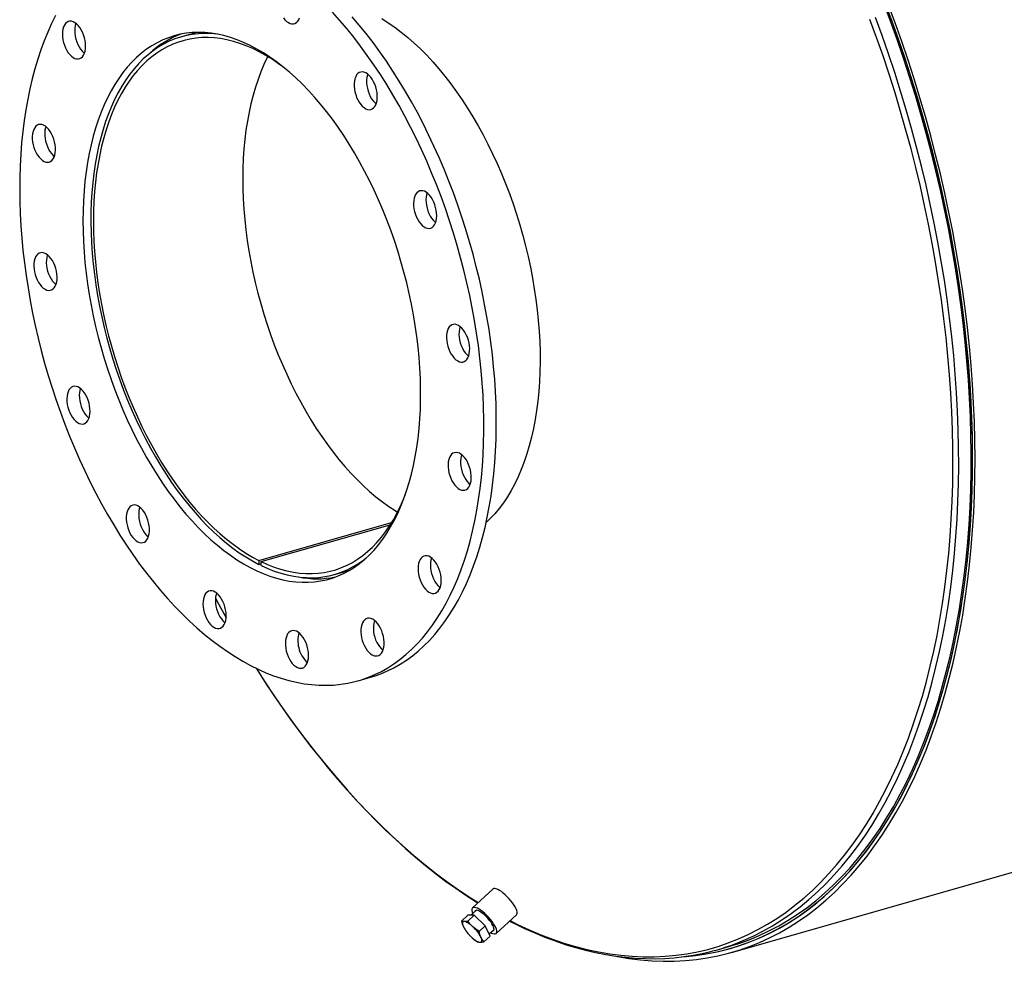
# Model space of a CAD drawing. Units: inches. Extents: x 16 to 336, y 16 to 252.
# Drawn here: x 204 to 235, y 175 to 205 of the extents above; entities that cross this region are included whole.
import ezdxf

# ---------------------------------------------------------------- set-up
doc = ezdxf.new("R2010")
doc.units = ezdxf.units.IN
doc.header["$LTSCALE"] = 32
doc.header["$MEASUREMENT"] = 0

msp = doc.modelspace()

# ---------------------------------------------------------------- linework, layer by layer
at = {"color": 7, "linetype": 'Continuous', "lineweight": 25}
for p, q in [((209.2134, 204.9251), (208.7217, 204.785)), ((226.4409, 175.3033), (303.3873, 197.2346)), ((211.2169, 187.9223), (215.4916, 189.1407)), ((211.2905, 187.886), (215.4482, 189.071)), ((211.2169, 187.9223), (211.2173, 187.7978)), ((211.2173, 187.7978), (211.2913, 187.8189)), ((211.2921, 187.761), (211.2905, 187.886)), ((213.6555, 187.4744), (214.1473, 187.6145)), ((214.4145, 184.0513), (214.8153, 184.1655)), ((218.7496, 177.3443), (218.0952, 176.7387)), ((218.2197, 176.6598), (218.0452, 176.4983)), ((217.7412, 176.3127), (217.9421, 176.4987)), ((218.1472, 176.4979), (217.9421, 176.4987)), ((217.9462, 176.3119), (218.1472, 176.4979)), ((218.5078, 176.1635), (218.1472, 176.4979)), ((218.8594, 175.913), (219.5137, 176.5187)), ((219.3052, 176.3257), (219.5487, 176.2051)), ((217.8552, 176.0355), (217.8619, 176.0256)), ((218.3068, 175.9775), (218.5078, 176.1635)), ((218.6634, 175.83), (218.5078, 176.1635)), ((218.6322, 175.8969), (218.7903, 176.0433)), ((218.1305, 175.7355), (218.1347, 175.7321)), ((218.4625, 175.644), (218.6634, 175.83)), ((225.9828, 175.3905), (226.3835, 175.5047)), ((226.404, 175.4329), (226.4679, 175.4511))]:
    msp.add_line(p, q, dxfattribs=at)
at = {"color": 7, "linetype": 'Continuous', "lineweight": 25, "flags": 128}
for points in [[(222.7128, 175.1794), (222.7628, 175.1698), (223.1342, 175.1073), (223.5032, 175.061), (223.8697, 175.031), (224.2333, 175.0172), (224.5939, 175.0197), (224.9513, 175.0385), (225.305, 175.0735), (225.655, 175.1248), (226.0009, 175.1923), (226.3425, 175.2759), (226.6796, 175.3757), (227.012, 175.4914), (227.3394, 175.6231), (227.6616, 175.7707), (227.9784, 175.934), (228.2895, 176.1129), (228.5948, 176.3074), (228.8939, 176.5173), (229.1869, 176.7424), (229.4733, 176.9825), (229.7531, 177.2376), (230.026, 177.5075), (230.2918, 177.7919), (230.5504, 178.0906), (230.8016, 178.4035), (231.0452, 178.7303), (231.281, 179.0709), (231.5089, 179.4249), (231.7287, 179.7922), (231.9403, 180.1724), (232.1435, 180.5653), (232.3382, 180.9707), (232.5242, 181.3883), (232.7015, 181.8177), (232.8698, 182.2587), (233.0291, 182.711), (233.1793, 183.1742), (233.3203, 183.6481), (233.4519, 184.1323), (233.5741, 184.6265), (233.6868, 185.1303), (233.7899, 185.6434), (233.8833, 186.1655), (233.967, 186.6961), (234.041, 187.2349), (234.1051, 187.7816), (234.1593, 188.3357), (234.2036, 188.8969), (234.238, 189.4648), (234.2625, 190.039), (234.2769, 190.6191), (234.2813, 191.2047), (234.2758, 191.7954), (234.2602, 192.3908), (234.2347, 192.9905), (234.1992, 193.594), (234.1538, 194.201), (234.0984, 194.811), (234.0332, 195.4236), (233.9582, 196.0384), (233.8734, 196.6549), (233.7789, 197.2728), (233.6747, 197.8916), (233.5609, 198.5109), (233.4377, 199.1302), (233.305, 199.7491), (233.163, 200.3673), (233.0118, 200.9842), (232.8515, 201.5994), (232.6822, 202.2126), (232.5039, 202.8233), (232.3169, 203.431), (232.1213, 204.0354), (231.9172, 204.636), (231.7047, 205.2325), (231.4839, 205.8244)], [(224.9216, 175.1695), (224.9782, 175.174), (225.3295, 175.2114), (225.677, 175.265), (226.0205, 175.3347), (226.3597, 175.4204), (226.6943, 175.5222), (227.0242, 175.6399), (227.3491, 175.7734), (227.6688, 175.9227), (227.983, 176.0877), (228.2916, 176.2682), (228.5943, 176.4642), (228.891, 176.6754), (229.1814, 176.9018), (229.4653, 177.1431), (229.7425, 177.3993), (230.0128, 177.6701), (230.2761, 177.9554), (230.5322, 178.2549), (230.7808, 178.5685), (231.0219, 178.8959), (231.2552, 179.237), (231.4806, 179.5914), (231.6979, 179.9589), (231.907, 180.3393), (232.1078, 180.7323), (232.3, 181.1376), (232.4836, 181.555), (232.6585, 181.9842), (232.8244, 182.4248), (232.9814, 182.8766), (233.1293, 183.3393), (233.2679, 183.8125), (233.3973, 184.2959), (233.5172, 184.7892), (233.6277, 185.292), (233.7286, 185.804), (233.8199, 186.3249), (233.9015, 186.8542), (233.9734, 187.3916), (234.0355, 187.9367), (234.0878, 188.4893), (234.1301, 189.0488), (234.1626, 189.6148), (234.1852, 190.1871), (234.1978, 190.7652), (234.2005, 191.3487), (234.1932, 191.9372), (234.176, 192.5303), (234.1488, 193.1275), (234.1118, 193.7286), (234.0648, 194.333), (234.008, 194.9403), (233.9414, 195.5502), (233.865, 196.1621), (233.7789, 196.7758), (233.6831, 197.3907), (233.5778, 198.0064), (233.4629, 198.6225), (233.3386, 199.2385), (233.2049, 199.8542), (233.062, 200.4689), (232.9099, 201.0824), (232.7488, 201.6941), (232.5787, 202.3037), (232.3998, 202.9107), (232.2122, 203.5147), (232.016, 204.1153), (231.8113, 204.7121), (231.5984, 205.3047), (231.3773, 205.8926)], [(226.3835, 175.5047), (226.6729, 175.5937), (227.0018, 175.7111), (227.3257, 175.8442), (227.6444, 175.993), (227.9576, 176.1575), (228.2653, 176.3375), (228.5671, 176.5328), (228.8628, 176.7434), (229.1523, 176.9691), (229.4353, 177.2097), (229.7116, 177.4651), (229.9812, 177.735), (230.2436, 178.0194), (230.4989, 178.318), (230.7468, 178.6306), (230.9871, 178.957), (231.2197, 179.297), (231.4444, 179.6503), (231.661, 180.0167), (231.8695, 180.3959), (232.0696, 180.7877), (232.2613, 181.1917), (232.4443, 181.6079), (232.6186, 182.0357), (232.784, 182.475), (232.9405, 182.9254), (233.0879, 183.3866), (233.2261, 183.8583), (233.3551, 184.3402), (233.4747, 184.832), (233.5848, 185.3333), (233.6854, 185.8437), (233.7764, 186.3629), (233.8578, 186.8906), (233.9295, 187.4263), (233.9914, 187.9698), (234.0434, 188.5206), (234.0857, 189.0783), (234.1181, 189.6427), (234.1406, 190.2132), (234.1531, 190.7895), (234.1558, 191.3712), (234.1486, 191.9578), (234.1314, 192.5491), (234.1043, 193.1445), (234.0674, 193.7437), (234.0206, 194.3462), (233.9639, 194.9516), (233.8975, 195.5596), (233.8214, 196.1697), (233.7355, 196.7814), (233.6401, 197.3944), (233.535, 198.0082), (233.4205, 198.6224), (233.2966, 199.2365), (233.1634, 199.8502), (233.0209, 200.4631), (232.8693, 201.0746), (232.7086, 201.6845), (232.5391, 202.2922), (232.3607, 202.8973), (232.1737, 203.4994), (231.9781, 204.0982), (231.7741, 204.6931), (231.5618, 205.2838), (231.3414, 205.8699)], [(218.4614, 192.4675), (218.4525, 192.8559), (218.4353, 193.2477), (218.4099, 193.6427), (218.3763, 194.0404), (218.3346, 194.4404), (218.2847, 194.8421), (218.2268, 195.2452), (218.1609, 195.6492), (218.087, 196.0537), (218.0053, 196.4582), (217.9158, 196.8623), (217.8187, 197.2655), (217.7141, 197.6674), (217.602, 198.0675), (217.4826, 198.4654), (217.356, 198.8607), (217.2224, 199.2529), (217.0819, 199.6415), (216.9346, 200.0263), (216.7808, 200.4066), (216.6206, 200.7822), (216.4542, 201.1526), (216.2817, 201.5173), (216.1034, 201.8761), (215.9194, 202.2284), (215.73, 202.5739), (215.5353, 202.9123), (215.3356, 203.243), (215.1311, 203.5659), (214.922, 203.8805), (214.7086, 204.1864), (214.4911, 204.4834), (214.2697, 204.7711), (214.0447, 205.0492), (213.8162, 205.3173), (213.5847, 205.5752)], [(224.9766, 175.1736), (225.2744, 175.2042), (225.6225, 175.2552), (225.9664, 175.3223), (226.3062, 175.4054), (226.6414, 175.5046), (226.972, 175.6197), (227.2975, 175.7507), (227.6179, 175.8974), (227.933, 176.0598), (228.2423, 176.2378), (228.5459, 176.4312), (228.8435, 176.6399), (229.1347, 176.8637), (229.4196, 177.1026), (229.6978, 177.3562), (229.9692, 177.6246), (230.2336, 177.9074), (230.4907, 178.2045), (230.7405, 178.5156), (230.9827, 178.8406), (231.2172, 179.1793), (231.4439, 179.5314), (231.6625, 179.8966), (231.8729, 180.2747), (232.0749, 180.6655), (232.2686, 181.0686), (232.4535, 181.4838), (232.6298, 181.9109), (232.7972, 182.3494), (232.9556, 182.7992), (233.105, 183.2599), (233.2452, 183.7311), (233.3761, 184.2126), (233.4976, 184.7041), (233.6096, 185.2051), (233.7122, 185.7153), (233.8051, 186.2345), (233.8883, 186.7622), (233.9619, 187.298), (234.0256, 187.8416), (234.0796, 188.3927), (234.1237, 188.9508), (234.1578, 189.5155), (234.1821, 190.0865), (234.1965, 190.6634), (234.2009, 191.2457), (234.1954, 191.8332), (234.1799, 192.4252), (234.1545, 193.0216), (234.1192, 193.6217), (234.0741, 194.2253), (234.019, 194.832), (233.9542, 195.4412), (233.8796, 196.0525), (233.7952, 196.6657), (233.7012, 197.2801), (233.5976, 197.8955), (233.4845, 198.5113), (233.3619, 199.1272), (233.23, 199.7427), (233.0888, 200.3574), (232.9385, 200.9709), (232.779, 201.5827), (232.6106, 202.1925), (232.4334, 202.7997), (232.2474, 203.4041), (232.0529, 204.0051), (231.8499, 204.6024), (231.6385, 205.1956), (231.419, 205.7841)], [(204.6656, 205.4716), (204.5365, 205.2094), (204.4147, 204.9372), (204.3, 204.6552), (204.1928, 204.3637), (204.0931, 204.063), (204.001, 203.7535), (203.9166, 203.4355), (203.8401, 203.1094), (203.7714, 202.7755), (203.7107, 202.4342), (203.6581, 202.0859), (203.6135, 201.7309), (203.5771, 201.3697), (203.5489, 201.0026), (203.529, 200.63), (203.5172, 200.2525), (203.5137, 199.8703), (203.5185, 199.4839), (203.5315, 199.0937), (203.5528, 198.7002), (203.5823, 198.3038), (203.62, 197.905), (203.6658, 197.5041), (203.7197, 197.1016), (203.7816, 196.698), (203.8515, 196.2937), (203.9293, 195.8891), (204.0149, 195.4848), (204.1082, 195.0811), (204.2091, 194.6785), (204.3175, 194.2774), (204.4333, 193.8784), (204.5563, 193.4817), (204.6864, 193.0879), (204.8235, 192.6974), (204.9674, 192.3107), (205.1179, 191.9281), (205.2749, 191.5501), (205.4383, 191.177), (205.6078, 190.8094), (205.7832, 190.4476), (205.9644, 190.0921), (206.1511, 189.7431), (206.3432, 189.4011), (206.5404, 189.0665), (206.7425, 188.7396), (206.9493, 188.4209), (207.1606, 188.1106), (207.3761, 187.8091), (207.5956, 187.5167), (207.8188, 187.2338), (208.0456, 186.9606), (208.2756, 186.6975), (208.5086, 186.4448), (208.7443, 186.2027), (208.9826, 185.9716), (209.223, 185.7516), (209.4654, 185.543), (209.7094, 185.346), (209.9549, 185.1609), (210.2016, 184.9878), (210.449, 184.827), (210.6971, 184.6786), (210.9456, 184.5428), (211.194, 184.4198), (211.4422, 184.3096), (211.69, 184.2124), (211.9369, 184.1284), (212.1828, 184.0575), (212.4274, 183.9999), (212.6704, 183.9557), (212.9116, 183.9248), (213.1506, 183.9074), (213.3872, 183.9034), (213.6212, 183.9129), (213.8522, 183.9357), (214.0801, 183.9721), (214.3046, 184.0217), (214.5254, 184.0847), (214.7423, 184.161), (214.9551, 184.2504), (215.1634, 184.3529), (215.3672, 184.4683), (215.5661, 184.5965), (215.76, 184.7375), (215.9486, 184.8909), (216.1317, 185.0567), (216.3091, 185.2347), (216.4806, 185.4247), (216.6461, 185.6264), (216.8053, 185.8397), (216.9581, 186.0643), (217.1043, 186.2999), (217.2438, 186.5464), (217.3763, 186.8033), (217.5017, 187.0705), (217.62, 187.3477), (217.7309, 187.6345), (217.8344, 187.9306), (217.9304, 188.2358), (218.0186, 188.5495), (218.0991, 188.8716), (218.1717, 189.2017), (218.2364, 189.5393), (218.2931, 189.8842), (218.3417, 190.2359), (218.3821, 190.5941), (218.4144, 190.9583), (218.4385, 191.3282), (218.4544, 191.7033), (218.462, 192.0832), (218.4614, 192.4675)], [(205.3975, 205.1445), (205.3441, 205.1973), (205.2889, 205.2384), (205.233, 205.2669), (205.1778, 205.2823), (205.1244, 205.2842), (205.0741, 205.2724), (205.028, 205.2474), (204.987, 205.2096), (204.9522, 205.1599), (204.9243, 205.0994), (204.9039, 205.0295), (204.8915, 204.9516), (204.8874, 204.8677), (204.8916, 204.7794), (204.9041, 204.6889), (204.9245, 204.5981), (204.9524, 204.509), (204.9873, 204.4237), (205.0283, 204.3441), (205.0744, 204.2718), (205.1248, 204.2086), (205.1782, 204.1559), (205.2334, 204.1148), (205.2893, 204.0862), (205.3445, 204.0709), (205.3978, 204.069), (205.4482, 204.0807), (205.4943, 204.1058), (205.5352, 204.1436), (205.57, 204.1933), (205.5979, 204.2538), (205.6183, 204.3237), (205.6307, 204.4015), (205.6349, 204.4855), (205.6306, 204.5737), (205.6182, 204.6643), (205.5978, 204.7551), (205.5698, 204.8441), (205.535, 204.9294), (205.494, 205.0091), (205.4478, 205.0813), (205.3975, 205.1445)], [(205.3249, 205.2131), (205.3047, 205.1437), (205.2923, 205.0659), (205.2882, 204.9819), (205.2924, 204.8937), (205.3048, 204.8031), (205.3253, 204.7123), (205.3532, 204.6233), (205.3881, 204.538), (205.429, 204.4583), (205.4752, 204.3861), (205.5255, 204.3229), (205.5789, 204.2701), (205.5981, 204.2543)], [(212.0061, 205.3933), (212.0569, 205.3313), (212.1106, 205.28), (212.1659, 205.2404), (212.2218, 205.2134), (212.2769, 205.1997), (212.3299, 205.1996), (212.3798, 205.213), (212.4253, 205.2397), (212.4655, 205.279), (212.4995, 205.3301), (212.5265, 205.3919)], [(218.8621, 192.5818), (218.8532, 192.9701), (218.8361, 193.362), (218.8107, 193.757), (218.7771, 194.1547), (218.7353, 194.5546), (218.6855, 194.9563), (218.6275, 195.3594), (218.5616, 195.7634), (218.4878, 196.1679), (218.4061, 196.5724), (218.3166, 196.9765), (218.2195, 197.3797), (218.1148, 197.7816), (218.0027, 198.1817), (217.8833, 198.5796), (217.7568, 198.9749), (217.6231, 199.3671), (217.4826, 199.7558), (217.3354, 200.1405), (217.1816, 200.5209), (217.0214, 200.8964), (216.8549, 201.2668), (216.6825, 201.6316), (216.5041, 201.9903), (216.3202, 202.3426), (216.1307, 202.6881), (215.9361, 203.0265), (215.7364, 203.3573), (215.5319, 203.6801), (215.3228, 203.9947), (215.1094, 204.3006), (214.8919, 204.5976), (214.6704, 204.8853), (214.4454, 205.1634), (214.217, 205.4315)], [(215.1735, 205.372), (215.3843, 205.2385), (215.5943, 205.0926), (215.8032, 204.9348), (216.0106, 204.7651), (216.2163, 204.5838), (216.4199, 204.3913), (216.6212, 204.1878), (216.8197, 203.9735), (217.0152, 203.749), (217.2075, 203.5144), (217.3962, 203.2702), (217.581, 203.0167), (217.7616, 202.7543), (217.9378, 202.4834), (218.1094, 202.2044), (218.276, 201.9177), (218.4373, 201.6239), (218.5932, 201.3232), (218.7434, 201.0162), (218.8877, 200.7034), (219.0259, 200.3852), (219.1577, 200.0622), (219.2829, 199.7347), (219.4014, 199.4033), (219.513, 199.0686), (219.6175, 198.7309), (219.7148, 198.3909), (219.8046, 198.049), (219.8869, 197.7058), (219.9615, 197.3618), (220.0284, 197.0175), (220.0874, 196.6734), (220.1384, 196.3301), (220.1813, 195.9881), (220.2162, 195.6479), (220.2429, 195.3101), (220.2614, 194.975), (220.2716, 194.6433), (220.2736, 194.3155), (220.2674, 193.992), (220.2529, 193.6734), (220.2302, 193.3601), (220.1993, 193.0526), (220.1602, 192.7514), (220.1131, 192.4569), (220.058, 192.1696), (219.9949, 191.8899), (219.9241, 191.6183), (219.8455, 191.3551), (219.7593, 191.1008), (219.6656, 190.8558), (219.5646, 190.6204), (219.4565, 190.3949), (219.3413, 190.1798), (219.2193, 189.9753), (219.0906, 189.7818), (218.9555, 189.5995), (218.8142, 189.4288), (218.6668, 189.2699), (218.5356, 189.143)], [(219.5487, 176.2051), (219.9227, 176.0322), (220.2963, 175.8747), (220.6692, 175.7327), (221.0411, 175.6062), (221.4119, 175.4954), (221.7811, 175.4002), (222.1486, 175.3209), (222.5142, 175.2574), (222.8775, 175.2098), (223.2384, 175.1781), (223.5966, 175.1624), (223.9518, 175.1626), (224.3038, 175.1787), (224.6523, 175.2108), (224.9972, 175.2588), (225.3381, 175.3227), (225.6749, 175.4024), (226.0073, 175.4979), (226.335, 175.6091), (226.658, 175.736), (226.9758, 175.8784), (227.2884, 176.0363), (227.5955, 176.2095), (227.8969, 176.398), (228.1924, 176.6016), (228.4818, 176.8201), (228.7649, 177.0534), (229.0414, 177.3014), (229.3113, 177.5639), (229.5743, 177.8407), (229.8302, 178.1316), (230.0789, 178.4364), (230.3202, 178.7549), (230.5539, 179.0869), (230.7799, 179.4322), (230.998, 179.7905), (231.2081, 180.1615), (231.41, 180.5451), (231.6036, 180.941), (231.7887, 181.3488), (231.9652, 181.7684), (232.1331, 182.1993), (232.2921, 182.6414), (232.4422, 183.0943), (232.5833, 183.5578), (232.7153, 184.0314), (232.838, 184.5149), (232.9515, 185.0079), (233.0556, 185.5102), (233.1502, 186.0213), (233.2353, 186.5409), (233.3109, 187.0686), (233.3768, 187.6042), (233.4331, 188.1472), (233.4797, 188.6972), (233.5165, 189.2539), (233.5436, 189.8168), (233.5609, 190.3857), (233.5684, 190.9601), (233.5661, 191.5397), (233.554, 192.1239), (233.5321, 192.7125), (233.5005, 193.305), (233.4591, 193.901), (233.4079, 194.5001), (233.3471, 195.1019), (233.2767, 195.706), (233.1966, 196.312), (233.107, 196.9194), (233.008, 197.5279), (232.8995, 198.137), (232.7816, 198.7463), (232.6546, 199.3553), (232.5183, 199.9638), (232.373, 200.5712), (232.2187, 201.1771), (232.0555, 201.7811), (231.8836, 202.3829), (231.703, 202.9819), (231.5139, 203.5779), (231.3164, 204.1703), (231.1107, 204.7588), (230.8968, 205.3429)], [(226.5565, 175.5799), (226.8174, 175.6838), (227.1365, 175.8267), (227.4503, 175.9853), (227.7586, 176.1592), (228.0612, 176.3484), (228.3579, 176.5527), (228.6484, 176.7721), (228.9326, 177.0064), (229.2102, 177.2554), (229.4811, 177.5189), (229.7452, 177.7968), (230.0021, 178.0888), (230.2518, 178.3948), (230.494, 178.7146), (230.7287, 179.0479), (230.9555, 179.3945), (231.1745, 179.7542), (231.3854, 180.1267), (231.5881, 180.5118), (231.7824, 180.9093), (231.9683, 181.3187), (232.1455, 181.7399), (232.314, 182.1726), (232.4737, 182.6164), (232.6244, 183.0711), (232.766, 183.5364), (232.8985, 184.0118), (233.0217, 184.4973), (233.1356, 184.9922), (233.2401, 185.4964), (233.3351, 186.0096), (233.4206, 186.5312), (233.4965, 187.061), (233.5627, 187.5987), (233.6192, 188.1438), (233.6659, 188.696), (233.7029, 189.2549), (233.7301, 189.8201), (233.7474, 190.3912), (233.755, 190.9679), (233.7527, 191.5497), (233.7405, 192.1362), (233.7186, 192.7271), (233.6868, 193.3219), (233.6452, 193.9203), (233.5939, 194.5218), (233.5328, 195.126), (233.4621, 195.7324), (233.3818, 196.3408), (233.2918, 196.9506), (233.1923, 197.5615), (233.0834, 198.1729), (232.9651, 198.7846), (232.8376, 199.3961), (232.7008, 200.0069), (232.5549, 200.6167), (232.4, 201.225), (232.2361, 201.8315), (232.0635, 202.4356), (231.8822, 203.037), (231.6924, 203.6353), (231.4941, 204.23), (231.2876, 204.8208), (231.0729, 205.4072)], [(216.4249, 193.4499), (216.4167, 193.7818), (216.4002, 194.1172), (216.3755, 194.4556), (216.3426, 194.7964), (216.3015, 195.1392), (216.2523, 195.4834), (216.1951, 195.8285), (216.13, 196.174), (216.057, 196.5193), (215.9764, 196.864), (215.8881, 197.2074), (215.7924, 197.5491), (215.6893, 197.8886), (215.5791, 198.2253), (215.4619, 198.5587), (215.3379, 198.8883), (215.2073, 199.2136), (215.0703, 199.5342), (214.927, 199.8495), (214.7777, 200.159), (214.6227, 200.4623), (214.4621, 200.759), (214.2962, 201.0484), (214.1253, 201.3304), (213.9496, 201.6043), (213.7695, 201.8697), (213.585, 202.1264), (213.3967, 202.3738), (213.2046, 202.6117), (213.0092, 202.8395), (212.8107, 203.0571), (212.6094, 203.2641), (212.4057, 203.46), (212.1998, 203.6448), (211.992, 203.818), (211.7827, 203.9794), (211.5722, 204.1288), (211.3609, 204.2659), (211.1489, 204.3905), (210.9367, 204.5025), (210.7246, 204.6016), (210.5129, 204.6877), (210.3019, 204.7607), (210.092, 204.8205), (209.8834, 204.867), (209.6765, 204.9), (209.4716, 204.9197), (209.2691, 204.9258), (209.0691, 204.9185), (208.872, 204.8977), (208.6782, 204.8634), (208.4879, 204.8158), (208.3014, 204.7549), (208.119, 204.6807), (207.941, 204.5934), (207.7676, 204.4932), (207.5991, 204.3801), (207.4358, 204.2544), (207.2778, 204.1162), (207.1256, 203.9658), (206.9792, 203.8033), (206.8389, 203.6291), (206.7049, 203.4434), (206.5775, 203.2464), (206.4568, 203.0386), (206.343, 202.8201), (206.2362, 202.5913), (206.1367, 202.3526), (206.0446, 202.1044), (205.96, 201.8469), (205.883, 201.5807), (205.8139, 201.3061), (205.7526, 201.0235), (205.6993, 200.7333), (205.654, 200.4361), (205.6169, 200.1322), (205.5879, 199.8222), (205.5672, 199.5064), (205.5547, 199.1854), (205.5505, 198.8597), (205.5546, 198.5297), (205.5669, 198.196), (205.5876, 197.859), (205.6164, 197.5194), (205.6534, 197.1775), (205.6985, 196.8339), (205.7517, 196.4892), (205.8129, 196.1439), (205.8819, 195.7984), (205.9588, 195.4534), (206.0433, 195.1092), (206.1353, 194.7666), (206.2347, 194.426), (206.3413, 194.0878), (206.455, 193.7527), (206.5757, 193.4211), (206.703, 193.0936), (206.8369, 192.7706), (206.9771, 192.4526), (207.1234, 192.1401), (207.2755, 191.8336), (207.4334, 191.5336), (207.5966, 191.2405), (207.7651, 190.9547), (207.9384, 190.6768), (208.1163, 190.407), (208.2987, 190.1459), (208.4851, 189.8938), (208.6754, 189.6511), (208.8692, 189.4182), (209.0661, 189.1955), (209.2661, 188.9832), (209.4686, 188.7817), (209.6735, 188.5913), (209.8804, 188.4123), (210.0889, 188.2449), (210.2988, 188.0895), (210.5098, 187.9462), (210.7215, 187.8154), (210.9336, 187.697), (211.1458, 187.5915), (211.3577, 187.4988), (211.5691, 187.4193), (211.7796, 187.3528), (211.9889, 187.2997), (212.1967, 187.2599), (212.4026, 187.2336), (212.6064, 187.2207), (212.8077, 187.2213), (213.0063, 187.2353), (213.2017, 187.2629), (213.3938, 187.3038), (213.5823, 187.3581), (213.7668, 187.4257), (213.947, 187.5064), (214.1228, 187.6002), (214.2937, 187.7069), (214.4597, 187.8263), (214.6203, 187.9583), (214.7755, 188.1026), (214.9248, 188.2591), (215.0682, 188.4274), (215.2053, 188.6074), (215.3361, 188.7988), (215.4602, 189.0013), (215.5775, 189.2145), (215.6878, 189.4382), (215.7909, 189.6719), (215.8868, 189.9155), (215.9751, 190.1684), (216.0559, 190.4302), (216.129, 190.7007), (216.1942, 190.9794), (216.2515, 191.2658), (216.3008, 191.5595), (216.342, 191.8601), (216.3751, 192.1672), (216.3999, 192.4801), (216.4165, 192.7986), (216.4249, 193.122), (216.4249, 193.4499)], [(209.8824, 204.8672), (209.8708, 204.8686), (209.6675, 204.8868), (209.4664, 204.8915), (209.268, 204.8828), (209.0725, 204.8607), (208.8803, 204.8251), (208.6917, 204.7762), (208.5068, 204.7141), (208.3261, 204.6387), (208.1498, 204.5503), (207.9781, 204.449), (207.8114, 204.3349), (207.6498, 204.2082), (207.4937, 204.0691), (207.3433, 203.9178), (207.1988, 203.7545), (207.0603, 203.5796), (206.9283, 203.3932), (206.8027, 203.1956), (206.6839, 202.9873), (206.572, 202.7683), (206.4672, 202.5392), (206.3697, 202.3003), (206.2795, 202.0519), (206.1969, 201.7944), (206.122, 201.5282), (206.0548, 201.2537), (205.9955, 200.9713), (205.9442, 200.6815), (205.9009, 200.3847), (205.8657, 200.0814), (205.8387, 199.7721), (205.82, 199.4571), (205.8094, 199.137), (205.8072, 198.8123), (205.8131, 198.4835), (205.8274, 198.1511), (205.8499, 197.8156), (205.8805, 197.4774), (205.9193, 197.1373), (205.9662, 196.7955), (206.0212, 196.4528), (206.084, 196.1095), (206.1547, 195.7663), (206.2331, 195.4236), (206.3191, 195.0821), (206.4126, 194.7421), (206.5135, 194.4043), (206.6215, 194.0691), (206.7365, 193.737), (206.8583, 193.4087), (206.9868, 193.0845), (207.1218, 192.765), (207.263, 192.4507), (207.4102, 192.142), (207.5632, 191.8394), (207.7218, 191.5434), (207.8857, 191.2545), (208.0547, 190.973), (208.2285, 190.6995), (208.4068, 190.4343), (208.5894, 190.1778), (208.776, 189.9305), (208.9663, 189.6927), (209.16, 189.4648), (209.3568, 189.2471), (209.5565, 189.04), (209.7586, 188.8437), (209.9629, 188.6586), (210.1692, 188.4851), (210.3769, 188.3232), (210.586, 188.1733), (210.7959, 188.0357), (211.0065, 187.9104), (211.2173, 187.7978)], [(212.0185, 203.7966), (211.8533, 203.9176), (211.6455, 204.0582), (211.437, 204.1865), (211.228, 204.3022), (211.019, 204.4053), (210.8103, 204.4955), (210.6021, 204.5727), (210.3949, 204.6368), (210.1889, 204.6876), (209.9845, 204.7251), (209.7819, 204.7493), (209.5815, 204.7601), (209.3836, 204.7575), (209.1885, 204.7414), (208.9966, 204.712), (208.808, 204.6692), (208.6231, 204.6132), (208.4423, 204.5439), (208.2657, 204.4616), (208.0936, 204.3663), (207.9263, 204.2583), (207.7642, 204.1376), (207.6073, 204.0044), (207.456, 203.859), (207.3105, 203.7016), (207.1711, 203.5324), (207.0378, 203.3517), (206.9111, 203.1598), (206.791, 202.957), (206.6777, 202.7435), (206.5714, 202.5198), (206.4723, 202.2861), (206.3806, 202.0428), (206.2963, 201.7904), (206.2196, 201.5292), (206.1507, 201.2596), (206.0895, 200.982), (206.0363, 200.6968), (205.9912, 200.4046), (205.9541, 200.1057), (205.9251, 199.8006), (205.9043, 199.4898), (205.8917, 199.1738), (205.8874, 198.8531), (205.8913, 198.5281), (205.9034, 198.1994), (205.9238, 197.8675), (205.9523, 197.5329), (205.989, 197.1961), (206.0337, 196.8577), (206.0865, 196.5181), (206.1472, 196.1779), (206.2157, 195.8376), (206.292, 195.4978), (206.3759, 195.159), (206.4673, 194.8217), (206.566, 194.4864), (206.6718, 194.1537), (206.7848, 193.824), (206.9045, 193.4979), (207.0309, 193.1759), (207.1638, 192.8586), (207.3029, 192.5463), (207.4481, 192.2395), (207.5991, 191.9388), (207.7557, 191.6447), (207.9176, 191.3574), (208.0846, 191.0777), (208.2564, 190.8057), (208.4327, 190.5421), (208.6134, 190.2871), (208.7981, 190.0412), (208.9864, 189.8048), (209.1782, 189.5782), (209.3732, 189.3618), (209.5709, 189.1559), (209.7712, 188.9609), (209.9736, 188.777), (210.178, 188.6045), (210.3839, 188.4437), (210.5911, 188.2949), (210.7992, 188.1583), (211.0079, 188.034), (211.2169, 187.9223), (211.2169, 187.9223)], [(211.5034, 204.147), (211.4868, 204.1142), (211.3806, 203.8905), (211.2815, 203.6568), (211.1897, 203.4136), (211.1054, 203.1611), (211.0288, 202.8999), (210.9598, 202.6303), (210.8987, 202.3527), (210.8455, 202.0675), (210.8003, 201.7753), (210.7632, 201.4764), (210.7342, 201.1713), (210.7134, 200.8605), (210.7009, 200.5445), (210.6965, 200.2238), (210.7004, 199.8988), (210.7126, 199.5701), (210.7329, 199.2382), (210.7615, 198.9036), (210.7981, 198.5668), (210.8429, 198.2284), (210.8957, 197.8888), (210.9564, 197.5486), (211.0249, 197.2083), (211.1012, 196.8685), (211.185, 196.5297), (211.2764, 196.1924), (211.3751, 195.8571), (211.481, 195.5244), (211.5939, 195.1947), (211.7137, 194.8686), (211.8401, 194.5467), (211.973, 194.2293), (212.1121, 193.917), (212.2573, 193.6102), (212.4082, 193.3095), (212.5648, 193.0154), (212.7267, 192.7282), (212.8937, 192.4484), (213.0655, 192.1764), (213.2419, 191.9128), (213.4226, 191.6578), (213.6072, 191.4119), (213.7956, 191.1755), (213.9874, 190.9489), (214.1823, 190.7325), (214.3801, 190.5266), (214.5803, 190.3316), (214.7828, 190.1477), (214.9871, 189.9752), (215.1931, 189.8144), (215.4002, 189.6656), (215.6083, 189.529), (215.6829, 189.4831)], [(215.0057, 202.6556), (215.0221, 202.7297), (215.0304, 202.8108), (215.0304, 202.8971), (215.022, 202.9868), (215.0055, 203.0777), (214.9813, 203.1679), (214.9498, 203.2553), (214.9117, 203.338), (214.8681, 203.4142), (214.8197, 203.4821), (214.7677, 203.5402), (214.7132, 203.5873), (214.6575, 203.6222), (214.6018, 203.6442), (214.5473, 203.6529), (214.4954, 203.6479), (214.447, 203.6295), (214.4034, 203.598), (214.3654, 203.5541), (214.3339, 203.4989), (214.3097, 203.4335), (214.2933, 203.3594), (214.285, 203.2783), (214.285, 203.1919), (214.2934, 203.1023), (214.3099, 203.0114), (214.3341, 202.9212), (214.3656, 202.8337), (214.4036, 202.751), (214.4473, 202.6749), (214.4957, 202.607), (214.5477, 202.5488), (214.6022, 202.5018), (214.6579, 202.4668), (214.7136, 202.4448), (214.768, 202.4362), (214.82, 202.4411), (214.8684, 202.4596), (214.912, 202.4911), (214.95, 202.5349), (214.9814, 202.5902), (215.0057, 202.6556)], [(214.7214, 203.581), (214.7105, 203.5477), (214.6941, 203.4736), (214.6858, 203.3925), (214.6858, 203.3061), (214.6941, 203.2165), (214.7106, 203.1256), (214.7349, 203.0354), (214.7664, 202.948), (214.8044, 202.8653), (214.8481, 202.7891), (214.8965, 202.7212), (214.9485, 202.6631), (214.9947, 202.6223)], [(204.2856, 201.9347), (204.23, 201.9551), (204.1758, 201.9621), (204.1242, 201.9554), (204.0764, 201.9353), (204.0334, 201.9022), (203.9962, 201.8569), (203.9656, 201.8003), (203.9424, 201.7337), (203.9269, 201.6586), (203.9197, 201.5768), (203.9208, 201.4899), (203.9301, 201.4), (203.9476, 201.3091), (203.9728, 201.2191), (204.0052, 201.1322), (204.0439, 201.0502), (204.0883, 200.9749), (204.1372, 200.9082), (204.1896, 200.8514), (204.2442, 200.8058), (204.3, 200.7724), (204.3556, 200.7521), (204.4098, 200.7451), (204.4614, 200.7518), (204.5093, 200.7719), (204.5522, 200.805), (204.5894, 200.8503), (204.62, 200.9069), (204.6433, 200.9735), (204.6587, 201.0485), (204.666, 201.1304), (204.6649, 201.2173), (204.6555, 201.3072), (204.638, 201.3981), (204.6128, 201.4881), (204.5805, 201.575), (204.5417, 201.657), (204.4974, 201.7322), (204.4485, 201.799), (204.3961, 201.8558), (204.3414, 201.9014), (204.2856, 201.9347)], [(204.3566, 201.8901), (204.3431, 201.8479), (204.3277, 201.7729), (204.3204, 201.691), (204.3215, 201.6041), (204.3309, 201.5142), (204.3484, 201.4233), (204.3736, 201.3333), (204.4059, 201.2464), (204.4447, 201.1644), (204.489, 201.0892), (204.5379, 201.0224), (204.5903, 200.9656), (204.6298, 200.9313)], [(216.8393, 198.6828), (216.8749, 198.7311), (216.9037, 198.7903), (216.9251, 198.8591), (216.9385, 198.936), (216.9437, 199.0193), (216.9405, 199.1072), (216.9291, 199.1975), (216.9096, 199.2884), (216.8826, 199.3778), (216.8486, 199.4637), (216.8083, 199.5441), (216.7627, 199.6174), (216.7129, 199.6818), (216.6598, 199.7359), (216.6047, 199.7785), (216.5489, 199.8087), (216.4935, 199.8257), (216.4398, 199.8293), (216.3891, 199.8192), (216.3424, 199.7958), (216.3007, 199.7596), (216.2651, 199.7113), (216.2363, 199.6521), (216.215, 199.5833), (216.2016, 199.5064), (216.1964, 199.4231), (216.1995, 199.3352), (216.211, 199.2449), (216.2304, 199.154), (216.2575, 199.0646), (216.2915, 198.9787), (216.3317, 198.8983), (216.3773, 198.825), (216.4272, 198.7606), (216.4803, 198.7065), (216.5353, 198.6639), (216.5912, 198.6337), (216.6466, 198.6167), (216.7002, 198.6131), (216.751, 198.6232), (216.7977, 198.6466), (216.8393, 198.6828)], [(216.6338, 199.7577), (216.6157, 199.6975), (216.6023, 199.6206), (216.5971, 199.5373), (216.6003, 199.4495), (216.6117, 199.3591), (216.6312, 199.2682), (216.6582, 199.1789), (216.6923, 199.093), (216.7325, 199.0125), (216.7781, 198.9392), (216.828, 198.8748), (216.881, 198.8207), (216.907, 198.799)], [(204.1942, 197.8325), (204.1448, 197.8174), (204.0999, 197.7891), (204.0604, 197.7483), (204.0273, 197.6957), (204.0012, 197.6328), (203.9828, 197.5607), (203.9724, 197.4812), (203.9704, 197.3959), (203.9767, 197.307), (203.9912, 197.2162), (204.0135, 197.1256), (204.0433, 197.0373), (204.0797, 196.9532), (204.1221, 196.8753), (204.1694, 196.8051), (204.2206, 196.7444), (204.2746, 196.6945), (204.3301, 196.6565), (204.3859, 196.6311), (204.4408, 196.6191), (204.4935, 196.6207), (204.5428, 196.6358), (204.5878, 196.6641), (204.6272, 196.7049), (204.6604, 196.7574), (204.6865, 196.8204), (204.7049, 196.8925), (204.7152, 196.972), (204.7173, 197.0572), (204.711, 197.1462), (204.6965, 197.237), (204.6742, 197.3276), (204.6444, 197.4159), (204.608, 197.5), (204.5656, 197.5779), (204.5183, 197.6481), (204.4671, 197.7088), (204.4131, 197.7587), (204.3576, 197.7967), (204.3018, 197.822), (204.2469, 197.8341), (204.1942, 197.8325)], [(204.4076, 197.7631), (204.402, 197.747), (204.3836, 197.6749), (204.3732, 197.5954), (204.3712, 197.5102), (204.3774, 197.4212), (204.3919, 197.3304), (204.4143, 197.2398), (204.444, 197.1515), (204.4805, 197.0675), (204.5228, 196.9895), (204.5702, 196.9194), (204.6214, 196.8587), (204.6753, 196.8087), (204.6809, 196.8043)], [(217.7822, 194.3126), (217.8316, 194.3277), (217.8765, 194.356), (217.916, 194.3969), (217.9491, 194.4494), (217.9752, 194.5124), (217.9936, 194.5844), (218.004, 194.664), (218.0061, 194.7492), (217.9998, 194.8382), (217.9853, 194.929), (217.9629, 195.0195), (217.9332, 195.1078), (217.8967, 195.1919), (217.8544, 195.2699), (217.8071, 195.34), (217.7558, 195.4007), (217.7019, 195.4506), (217.6464, 195.4887), (217.5906, 195.514), (217.5357, 195.526), (217.483, 195.5244), (217.4336, 195.5093), (217.3887, 195.481), (217.3492, 195.4402), (217.3161, 195.3877), (217.29, 195.3247), (217.2716, 195.2526), (217.2612, 195.1731), (217.2591, 195.0879), (217.2654, 194.9989), (217.2799, 194.9081), (217.3023, 194.8175), (217.332, 194.7292), (217.3685, 194.6451), (217.4108, 194.5672), (217.4581, 194.4971), (217.5093, 194.4364), (217.5633, 194.3864), (217.6188, 194.3484), (217.6746, 194.3231), (217.7295, 194.3111), (217.7822, 194.3126)], [(217.6964, 195.455), (217.6907, 195.4389), (217.6723, 195.3668), (217.662, 195.2873), (217.6599, 195.2021), (217.6662, 195.1131), (217.6807, 195.0223), (217.703, 194.9318), (217.7328, 194.8434), (217.7692, 194.7594), (217.8116, 194.6814), (217.8589, 194.6113), (217.9101, 194.5506), (217.9641, 194.5007), (217.9696, 194.4963)], [(205.1371, 193.4623), (205.1015, 193.414), (205.0727, 193.3548), (205.0513, 193.286), (205.0379, 193.2091), (205.0327, 193.1258), (205.0359, 193.038), (205.0473, 192.9476), (205.0668, 192.8567), (205.0938, 192.7673), (205.1279, 192.6815), (205.1681, 192.601), (205.2137, 192.5277), (205.2636, 192.4633), (205.3166, 192.4092), (205.3717, 192.3666), (205.4276, 192.3364), (205.4829, 192.3194), (205.5366, 192.3158), (205.5874, 192.3259), (205.6341, 192.3493), (205.6757, 192.3855), (205.7113, 192.4338), (205.7401, 192.493), (205.7615, 192.5618), (205.7749, 192.6388), (205.7801, 192.7221), (205.7769, 192.8099), (205.7655, 192.9002), (205.746, 192.9911), (205.719, 193.0805), (205.6849, 193.1664), (205.6447, 193.2468), (205.5991, 193.3201), (205.5492, 193.3845), (205.4962, 193.4386), (205.4411, 193.4812), (205.3853, 193.5114), (205.3299, 193.5285), (205.2762, 193.532), (205.2255, 193.522), (205.1787, 193.4986), (205.1371, 193.4623)], [(205.4702, 193.4604), (205.4521, 193.4002), (205.4387, 193.3233), (205.4335, 193.24), (205.4367, 193.1522), (205.4481, 193.0618), (205.4676, 192.9709), (205.4946, 192.8816), (205.5286, 192.7957), (205.5689, 192.7152), (205.6145, 192.642), (205.6643, 192.5776), (205.7174, 192.5234), (205.7434, 192.5017)], [(214.8153, 184.1655), (214.9262, 184.199), (215.1431, 184.2752), (215.3558, 184.3646), (215.5642, 184.4671), (215.768, 184.5825), (215.9669, 184.7108), (216.1607, 184.8517), (216.3493, 185.0052), (216.5324, 185.171), (216.7099, 185.349), (216.8814, 185.5389), (217.0469, 185.7406), (217.2061, 185.9539), (217.3589, 186.1785), (217.5051, 186.4141), (217.6445, 186.6606), (217.777, 186.9176), (217.9025, 187.1848), (218.0208, 187.4619), (218.1317, 187.7487), (218.2352, 188.0449), (218.3311, 188.35), (218.4194, 188.6638), (218.4998, 188.9859), (218.5725, 189.3159), (218.6371, 189.6536), (218.6938, 189.9984), (218.7424, 190.3501), (218.7829, 190.7083), (218.8152, 191.0725), (218.8393, 191.4424), (218.8552, 191.8175), (218.8628, 192.1974), (218.8621, 192.5818)], [(217.6908, 190.2104), (217.7464, 190.19), (217.8006, 190.1831), (217.8522, 190.1897), (217.9, 190.2098), (217.943, 190.2429), (217.9802, 190.2883), (218.0108, 190.3448), (218.0341, 190.4114), (218.0495, 190.4865), (218.0568, 190.5684), (218.0557, 190.6552), (218.0463, 190.7451), (218.0288, 190.8361), (218.0036, 190.926), (217.9713, 191.013), (217.9325, 191.0949), (217.8882, 191.1702), (217.8393, 191.2369), (217.7869, 191.2937), (217.7322, 191.3393), (217.6764, 191.3727), (217.6208, 191.3931), (217.5666, 191.4), (217.515, 191.3933), (217.4672, 191.3732), (217.4242, 191.3402), (217.387, 191.2948), (217.3564, 191.2382), (217.3332, 191.1716), (217.3177, 191.0966), (217.3105, 191.0147), (217.3115, 190.9278), (217.3209, 190.8379), (217.3384, 190.747), (217.3636, 190.6571), (217.396, 190.5701), (217.4347, 190.4881), (217.4791, 190.4129), (217.528, 190.3461), (217.5803, 190.2893), (217.635, 190.2437), (217.6908, 190.2104)], [(217.7474, 191.328), (217.7339, 191.2859), (217.7185, 191.2108), (217.7112, 191.1289), (217.7123, 191.0421), (217.7217, 190.9522), (217.7392, 190.8612), (217.7644, 190.7713), (217.7967, 190.6843), (217.8355, 190.6023), (217.8798, 190.5271), (217.9287, 190.4604), (217.9811, 190.4035), (218.0206, 190.3693)], [(211.2905, 187.886), (211.4994, 187.7916), (211.7077, 187.7102), (211.9153, 187.6419), (212.1217, 187.5868), (212.3267, 187.5449), (212.5299, 187.5164), (212.7311, 187.5013), (212.9298, 187.4995), (213.1258, 187.5113), (213.3188, 187.5364), (213.5085, 187.5748), (213.6946, 187.6266), (213.8768, 187.6915), (214.0548, 187.7696), (214.2284, 187.8607), (214.3972, 187.9647), (214.5611, 188.0813), (214.7197, 188.2105), (214.8728, 188.3519), (215.0202, 188.5055), (215.1617, 188.6709), (215.2969, 188.8479), (215.4258, 189.0362), (215.5481, 189.2355), (215.6636, 189.4456), (215.7721, 189.666), (215.8736, 189.8965), (215.9359, 190.0523)], [(206.9708, 189.4895), (206.9544, 189.4154), (206.9461, 189.3343), (206.9461, 189.248), (206.9544, 189.1583), (206.9709, 189.0674), (206.9952, 188.9772), (207.0267, 188.8898), (207.0647, 188.8071), (207.1084, 188.7309), (207.1568, 188.663), (207.2088, 188.6049), (207.2632, 188.5578), (207.319, 188.5229), (207.3746, 188.5009), (207.4291, 188.4922), (207.4811, 188.4972), (207.5294, 188.5156), (207.5731, 188.5471), (207.6111, 188.591), (207.6425, 188.6463), (207.6667, 188.7117), (207.6832, 188.7857), (207.6914, 188.8669), (207.6914, 188.9532), (207.6831, 189.0428), (207.6666, 189.1338), (207.6423, 189.2239), (207.6108, 189.3114), (207.5728, 189.3941), (207.5291, 189.4703), (207.4807, 189.5382), (207.4287, 189.5963), (207.3743, 189.6433), (207.3186, 189.6783), (207.2629, 189.7003), (207.2084, 189.7089), (207.1564, 189.704), (207.1081, 189.6855), (207.0644, 189.654), (207.0264, 189.6102), (206.995, 189.5549), (206.9708, 189.4895)], [(207.3825, 189.6371), (207.3716, 189.6037), (207.3551, 189.5297), (207.3468, 189.4485), (207.3469, 189.3622), (207.3552, 189.2726), (207.3717, 189.1816), (207.396, 189.0915), (207.4274, 189.004), (207.4655, 188.9213), (207.5092, 188.8451), (207.5575, 188.7772), (207.6095, 188.7191), (207.6558, 188.6783)], [(216.579, 187.0006), (216.6323, 186.9478), (216.6876, 186.9067), (216.7434, 186.8782), (216.7987, 186.8628), (216.852, 186.861), (216.9024, 186.8727), (216.9485, 186.8977), (216.9894, 186.9355), (217.0242, 186.9852), (217.0521, 187.0457), (217.0725, 187.1157), (217.0849, 187.1935), (217.089, 187.2774), (217.0848, 187.3657), (217.0724, 187.4562), (217.052, 187.547), (217.024, 187.6361), (216.9891, 187.7214), (216.9482, 187.801), (216.902, 187.8733), (216.8517, 187.9365), (216.7983, 187.9892), (216.7431, 188.0303), (216.6872, 188.0589), (216.632, 188.0743), (216.5786, 188.0761), (216.5283, 188.0644), (216.4822, 188.0393), (216.4412, 188.0015), (216.4064, 187.9518), (216.3785, 187.8913), (216.3581, 187.8214), (216.3457, 187.7436), (216.3416, 187.6596), (216.3458, 187.5714), (216.3583, 187.4808), (216.3787, 187.39), (216.4066, 187.301), (216.4415, 187.2157), (216.4825, 187.136), (216.5286, 187.0638), (216.579, 187.0006)], [(211.2921, 187.761), (211.5028, 187.6657), (211.713, 187.5834), (211.9224, 187.5143), (212.1307, 187.4584), (212.3375, 187.4158), (212.5426, 187.3865), (212.7456, 187.3707), (212.9462, 187.3684), (213.1441, 187.3795), (213.339, 187.404), (213.5306, 187.4419), (213.7186, 187.4932), (213.9027, 187.5577), (214.0827, 187.6353), (214.2582, 187.7261), (214.429, 187.8297), (214.5948, 187.946), (214.6852, 188.0165)], [(216.7791, 188.005), (216.7589, 187.9356), (216.7465, 187.8578), (216.7424, 187.7738), (216.7466, 187.6856), (216.759, 187.5951), (216.7795, 187.5043), (216.8074, 187.4152), (216.8423, 187.3299), (216.8832, 187.2502), (216.9294, 187.178), (216.9797, 187.1148)], [(216.9797, 187.1148), (217.0331, 187.0621), (217.0523, 187.0463)], [(209.4161, 186.5189), (209.4213, 186.4303), (209.4348, 186.3396), (209.4562, 186.2489), (209.4851, 186.1602), (209.5207, 186.0755), (209.5624, 185.9967), (209.6091, 185.9255), (209.6599, 185.8635), (209.7136, 185.8122), (209.769, 185.7726), (209.8248, 185.7457), (209.8799, 185.732), (209.9329, 185.7318), (209.9828, 185.7453), (210.0283, 185.7719), (210.0685, 185.8113), (210.1025, 185.8624), (210.1295, 185.9241), (210.1489, 185.9951), (210.1603, 186.0738), (210.1634, 186.1584), (210.1582, 186.2471), (210.1447, 186.3377), (210.1233, 186.4284), (210.0944, 186.5171), (210.0588, 186.6018), (210.0171, 186.6807), (209.9703, 186.7518), (209.9196, 186.8138), (209.8659, 186.8652), (209.8105, 186.9047), (209.7547, 186.9317), (209.6996, 186.9454), (209.6465, 186.9455), (209.5967, 186.9321), (209.5512, 186.9054), (209.5109, 186.8661), (209.477, 186.815), (209.45, 186.7532), (209.4306, 186.6822), (209.4192, 186.6035), (209.4161, 186.5189)], [(209.8168, 186.6332), (209.8221, 186.5445), (209.8356, 186.4538), (209.857, 186.3631), (209.8858, 186.2745), (209.9215, 186.1897), (209.9631, 186.1109), (210.0099, 186.0397), (210.0607, 185.9778), (210.1144, 185.9264), (210.1268, 185.9164)], [(209.819, 186.7065), (209.9148, 186.5281), (210.1608, 186.0802)], [(214.616, 185.1719), (214.659, 185.0948), (214.7069, 185.0258), (214.7585, 184.9664), (214.8127, 184.9179), (214.8683, 184.8814), (214.9241, 184.8577), (214.9788, 184.8474), (215.0311, 184.8507), (215.08, 184.8674), (215.1243, 184.8973), (215.163, 184.9397), (215.1953, 184.9936), (215.2205, 185.0578), (215.2379, 185.1309), (215.2472, 185.2112), (215.2483, 185.297), (215.2409, 185.3863), (215.2254, 185.4772), (215.2021, 185.5676), (215.1715, 185.6555), (215.1343, 185.7389), (215.0912, 185.816), (215.0434, 185.885), (214.9918, 185.9444), (214.9375, 185.9929), (214.8819, 186.0294), (214.8262, 186.0531), (214.7715, 186.0634), (214.7191, 186.0602), (214.6702, 186.0434), (214.6259, 186.0135), (214.5872, 185.9711), (214.5549, 185.9172), (214.5298, 185.853), (214.5123, 185.7799), (214.503, 185.6996), (214.502, 185.6138), (214.5093, 185.5245), (214.5248, 185.4336), (214.5481, 185.3432), (214.5787, 185.2553), (214.616, 185.1719)], [(212.1007, 185.0028), (212.1268, 184.9131), (212.16, 184.8267), (212.1996, 184.7454), (212.2445, 184.6712), (212.2939, 184.6056), (212.3466, 184.5501), (212.4015, 184.506), (212.4574, 184.4742), (212.5129, 184.4555), (212.5668, 184.4503), (212.618, 184.4586), (212.6653, 184.4804), (212.7076, 184.5151), (212.744, 184.5619), (212.7737, 184.6198), (212.796, 184.6875), (212.8104, 184.7635), (212.8167, 184.8461), (212.8145, 184.9335), (212.8041, 185.0236), (212.7857, 185.1145), (212.7595, 185.2042), (212.7263, 185.2906), (212.6868, 185.3719), (212.6419, 185.4461), (212.5925, 185.5117), (212.5397, 185.5672), (212.4848, 185.6113), (212.429, 185.6431), (212.3735, 185.6618), (212.3196, 185.667), (212.2684, 185.6587), (212.2211, 185.6369), (212.1788, 185.6023), (212.1424, 185.5555), (212.1127, 185.4975), (212.0904, 185.4298), (212.0759, 185.3538), (212.0697, 185.2712), (212.0718, 185.1839), (212.0822, 185.0937), (212.1007, 185.0028)], [(211.1257, 184.4535), (211.1813, 184.3645), (211.453, 183.9438), (211.7288, 183.5307), (212.0086, 183.1253), (212.2922, 182.7278), (212.5796, 182.3384), (212.8705, 181.9574), (213.1648, 181.5849), (213.4624, 181.2211), (213.7631, 180.8663), (214.0668, 180.5205), (214.3733, 180.1841), (214.6824, 179.8571), (214.994, 179.5397), (215.308, 179.2322), (215.6241, 178.9346), (215.9423, 178.6471), (216.2623, 178.3699), (216.5841, 178.1032), (216.9073, 177.847), (217.2319, 177.6015), (217.5577, 177.3669), (217.8845, 177.1432), (218.2122, 176.9306), (218.2666, 176.8973)], [(211.1281, 184.4512), (211.4052, 184.0197), (211.7203, 183.5463), (212.0406, 183.0831), (212.3658, 182.6305), (212.6958, 182.1886), (213.0303, 181.758), (213.369, 181.3387), (213.7118, 180.9311), (214.0584, 180.5356), (214.4086, 180.1523), (214.7621, 179.7816), (215.1187, 179.4236), (215.4782, 179.0786), (215.8403, 178.747), (216.2047, 178.4288), (216.5712, 178.1243), (216.9396, 177.8337), (217.3095, 177.5573), (217.6809, 177.2952), (218.0533, 177.0475), (218.2764, 176.9064)], [(219.5137, 176.5187), (219.5262, 176.5357), (219.534, 176.5666), (219.5319, 176.6065), (219.52, 176.6544), (219.4985, 176.7091), (219.4679, 176.7693), (219.4291, 176.8335), (219.383, 176.9001), (219.3306, 176.9675), (219.2734, 177.0339), (219.2127, 177.0979), (219.15, 177.1578), (219.0868, 177.2121), (219.0247, 177.2595), (218.9653, 177.2988), (218.9099, 177.3291), (218.8601, 177.3495), (218.8169, 177.3597), (218.7814, 177.3594), (218.7546, 177.3485), (218.7496, 177.3443)], [(218.6778, 175.9391), (218.699, 175.9283), (218.7489, 175.9078), (218.792, 175.8977), (218.8275, 175.898), (218.8543, 175.9089), (218.8718, 175.93), (218.8797, 175.9609), (218.8776, 176.0008), (218.8656, 176.0487), (218.8441, 176.1034), (218.8136, 176.1636), (218.7747, 176.2278), (218.7286, 176.2944), (218.6763, 176.3618), (218.619, 176.4283), (218.5583, 176.4922), (218.4956, 176.5521), (218.4324, 176.6064), (218.3703, 176.6538), (218.3109, 176.6931), (218.2556, 176.7234), (218.2057, 176.7438), (218.1625, 176.754), (218.127, 176.7537), (218.1002, 176.7428), (218.0827, 176.7216), (218.0749, 176.6907), (218.077, 176.6509), (218.0889, 176.603), (218.1072, 176.5556)], [(218.7348, 175.9919), (218.7386, 175.992), (218.7653, 175.9983), (218.7827, 176.0152), (218.7902, 176.042), (218.7877, 176.078), (218.7753, 176.122), (218.7532, 176.1725), (218.7223, 176.2279), (218.6835, 176.2865), (218.6381, 176.3463), (218.5875, 176.4055), (218.5334, 176.4621), (218.4774, 176.5144), (218.4215, 176.5606), (218.3674, 176.5992), (218.3167, 176.6291), (218.2713, 176.6492), (218.2324, 176.6589), (218.2015, 176.6579), (218.1794, 176.6462), (218.1668, 176.6243), (218.1642, 176.6084)], [(217.8265, 176.2964), (217.7798, 176.3008), (217.7412, 176.3127)], [(217.7412, 176.3127), (217.7672, 176.2183), (217.8018, 176.13)], [(217.9462, 176.3119), (217.8828, 176.3004), (217.8265, 176.2964)], [(218.1093, 176.1288), (218.0237, 176.2166), (217.9462, 176.3119)], [(219.2918, 176.3133), (219.5107, 176.202), (219.5965, 176.1602)], [(217.8265, 176.2964), (217.8056, 176.2936), (217.7894, 176.2852), (217.7782, 176.2712), (217.7723, 176.252), (217.7718, 176.2278), (217.7766, 176.199), (217.7866, 176.1663), (217.8018, 176.13)], [(217.8018, 176.13), (217.8453, 176.0508), (217.8559, 176.036)], [(218.1093, 176.1288), (218.0684, 176.1652), (218.0277, 176.1981), (217.9879, 176.2269), (217.9499, 176.2513), (217.9141, 176.2707), (217.8813, 176.2848), (217.8519, 176.2934), (217.8265, 176.2964)], [(218.3068, 175.9775), (218.2048, 176.0488), (218.1093, 176.1288)], [(219.5965, 176.1602), (219.7703, 176.078), (220.0995, 175.9311), (220.4284, 175.796), (220.7569, 175.6726), (221.0846, 175.5612), (221.4115, 175.4618), (221.7374, 175.3744), (222.0621, 175.299), (222.3853, 175.2357), (222.707, 175.1846), (223.0269, 175.1456), (223.3449, 175.1187), (223.6608, 175.1041), (223.9744, 175.1015), (224.2856, 175.1112), (224.5942, 175.1329), (224.9001, 175.1668), (225.203, 175.2128), (225.3802, 175.247)], [(218.0599, 175.7961), (218.1009, 175.7597), (218.1416, 175.7268), (218.1813, 175.6979), (218.2194, 175.6736), (218.2552, 175.6542), (218.288, 175.6401), (218.3174, 175.6314), (218.3428, 175.6285)], [(218.1353, 175.7329), (218.1546, 175.7167), (218.2574, 175.6448)], [(218.3675, 175.7949), (218.3331, 175.8824), (218.3068, 175.9775)], [(218.3428, 175.6285), (218.3637, 175.6313), (218.3799, 175.6397), (218.3911, 175.6537), (218.397, 175.6729), (218.3975, 175.6971), (218.3927, 175.7258), (218.3826, 175.7586), (218.3675, 175.7949)], [(218.4625, 175.644), (218.4113, 175.7151), (218.3675, 175.7949)], [(218.2574, 175.6448), (218.2957, 175.633), (218.3428, 175.6285)], [(218.3428, 175.6285), (218.3986, 175.6325), (218.4625, 175.644)]]:
    msp.add_lwpolyline(points, dxfattribs=at)
at = {"color": 7, "linetype": 'Continuous', "lineweight": 25}
for centre, radius, start, end in [((209.7657, 202.0259), 3.0357, 110.5905, 133.08768), ((213.0881, 190.3474), 3.0142, 258.64846, 281.30807), ((210.4777, 186.6568), 0.6613, 160.72393, 182.05332), ((229.3301, 196.9264), 22.0258, 207.663, 209.49702), ((215.8491, 185.7352), 0.9457, 164.2492, 208.34441), ((213.308, 185.3469), 0.8386, 162.78208, 195.91045), ((215.686, 185.6011), 0.7396, 205.19959, 230.15817), ((213.3447, 185.2849), 0.8597, 191.25943, 228.96118), ((218.8485, 176.6723), 1.1788, 207.39051, 228.01586), ((217.3208, 175.2525), 1.1788, 27.39051, 48.01586), ((223.9702, 182.4514), 7.3421, 281.15828, 290.62475)]:
    msp.add_arc(centre, radius, start, end, dxfattribs=at)

doc.saveas('drawing.dxf')
